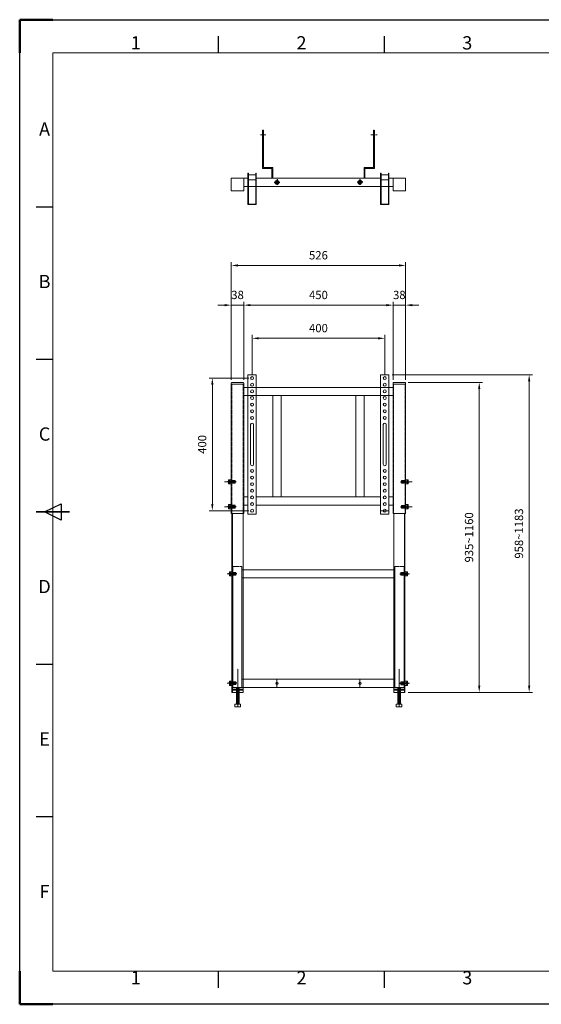
# Model space of a CAD drawing. Units: millimetres. Extents: x 11312 to 15512, y 23 to 2993.
# Drawn here: x 11312 to 12886, y 23 to 2993 of the extents above; entities that cross this region are included whole.
import ezdxf
from ezdxf.enums import TextEntityAlignment as Align

# ---------------------------------------------------------------- set-up
doc = ezdxf.new("R2010")
doc.units = ezdxf.units.MM
for name, pattern in [('AM_ISO02W050', [7.5, 6, -1.5]), ('AM_ISO02W050x2', [3.75, 3, -0.75]), ('AM_ISO08W050', [18, 12, -1.5, 3, -1.5]), ('AM_ISO08W050x2', [9, 6, -0.75, 1.5, -0.75])]:
    doc.linetypes.add(name, pattern=pattern)
doc.layers.get('0').update_dxf_attribs({"lineweight": 15})
for name, color, linetype, lineweight in [('AM_0', 7, 'Continuous', 15), ('AM_0N', 7, 'Continuous', 18), ('AM_3', 6, 'AM_ISO02W050', 13), ('AM_3N', 6, 'AM_ISO02W050', 15), ('AM_4N', 92, 'Continuous', 25), ('AM_5', 92, 'Continuous', 15), ('AM_7', 142, 'AM_ISO08W050', 13), ('AM_7N', 142, 'AM_ISO08W050', 25), ('AM_9N', 253, 'Continuous', 0), ('AM_BOR', 7, 'Continuous', 50)]:
    doc.layers.add(name, color=color, linetype=linetype, lineweight=lineweight)
doc.styles.add('ACISOTS', font='isocp.shx', dxfattribs={"height": 1})
doc.styles.get("Standard").update_dxf_attribs({"font": 'ISOCP.SHX', "bigfont": 'EXTFONT.SHX'})
doc.dimstyles.new('AM_ISO$0', dxfattribs={"dimtxt": 2.5, "dimasz": 2, "dimexe": 1, "dimexo": 1, "dimgap": 1.5, "dimtad": 1, "dimdsep": 46, "dimtxsty": 'STANDARD', "dimcen": 0, "dimclrd": 256, "dimclre": 256, "dimclrt": 3, "dimadec": 0, "dimazin": 2, "dimtp": 0.1, "dimtm": 0.1, "dimtfac": 0.71, "dimtmove": 0, "dimatfit": 3, "dimfxl": 1, "dimlwd": -1, "dimlwe": -1, "dimarcsym": 1})

# ---------------------------------------------------------------- blocks, each defined once
blk = doc.blocks.new('ISO_A3')
for p, q in [((410, 287), (10, 287)), ((10, 287), (10, 10)), ((10, 10), (410, 10))]:
    blk.add_line(p, q)
at = {"layer": 'AM_BOR'}
for p, q in [((10, 297), (0, 297)), ((0, 297), (0, 287)), ((0, 0), (0, 10)), ((0, 0), (10, 0))]:
    blk.add_line(p, q, dxfattribs=at)
at = {"layer": 'AM_BOR', "color": 1, "lineweight": 25}
for p, q in [((0, 297), (420, 297)), ((0, 0), (0, 297)), ((60, 287), (60, 292)), ((110, 287), (110, 292)), ((10, 240.5), (5, 240.5)), ((10, 194.5), (5, 194.5)), ((7.5, 148.5), (12.5, 151)), ((12.5, 146), (7.5, 148.5)), ((12.5, 151), (12.5, 146)), ((10, 102.5), (5, 102.5)), ((10, 56.5), (5, 56.5)), ((60, 5), (60, 10)), ((110, 5), (110, 10)), ((420, 0), (0, 0))]:
    blk.add_line(p, q, dxfattribs=at)
at = {"layer": 'AM_BOR', "color": 140, "lineweight": 35}
blk.add_line((5, 148.5), (15, 148.5), dxfattribs=at)
at = {"layer": 'AM_BOR', "color": 1, "lineweight": 25, "style": 'ACISOTS'}
for s, p in [('1', (35, 289.5)), ('2', (85, 289.5)), ('3', (135, 289.5)), ('A', (7.5, 263.5)), ('B', (7.5, 217.5)), ('C', (7.5, 171.5)), ('D', (7.5, 125.5)), ('E', (7.5, 79.5)), ('F', (7.5, 33.5)), ('1', (35, 7.5)), ('2', (85, 7.5)), ('3', (135, 7.5))]:
    blk.add_text(s, height=4, dxfattribs=at).set_placement(p, align=Align.MIDDLE)
blk = doc.blocks.new('*U205')
at = {"layer": 'AM_0N'}
for p, q in [((84278.9, -72468.9), (84278.9, -72467.5)), ((84280.8, -72467.5), (84278.9, -72467.5)), ((84281.6, -72466.7), (84279.9, -72465.8)), ((84279.9, -72465.8), (84280.8, -72467.5)), ((84281.6, -72466.7), (84281.6, -72464.8)), ((84281.6, -72464.8), (84283, -72464.8)), ((84283, -72466.7), (84283, -72464.8)), ((84284.7, -72465.8), (84283, -72466.7)), ((84283.8, -72467.5), (84284.7, -72465.8)), ((84283.8, -72467.5), (84285.7, -72467.5)), ((84285.7, -72468.9), (84285.7, -72467.5)), ((84280.8, -72468.9), (84278.9, -72468.9)), ((84280.8, -72468.9), (84279.9, -72470.6)), ((84279.9, -72470.6), (84281.6, -72469.7)), ((84281.6, -72469.7), (84281.6, -72471.6)), ((84281.6, -72471.6), (84283, -72471.6)), ((84283, -72469.7), (84283, -72471.6)), ((84283, -72469.7), (84284.7, -72470.6)), ((84283.8, -72468.9), (84285.7, -72468.9)), ((84284.7, -72470.6), (84283.8, -72468.9))]:
    blk.add_line(p, q, dxfattribs=at)
blk.add_circle((84282.3, -72468.2), 6, dxfattribs=at)
for centre, start, end in [((84282.3, -72468.2), 155.3757, 204.6243), ((84280.1, -72466), 294.6243, 335.3757), ((84282.3, -72468.2), 65.3757, 114.6243), ((84284.5, -72466), 204.6243, 245.3757), ((84282.3, -72468.2), 335.3757, 24.6243), ((84280.1, -72470.3), 24.6243, 65.3757), ((84282.3, -72468.2), 245.3757, 294.6243), ((84284.5, -72470.3), 114.6243, 155.3757)]:
    blk.add_arc(centre, 1.65, start, end, dxfattribs=at)
at = {"layer": 'AM_7N', "linetype": 'AM_ISO08W050x2'}
for p, q in [((84282.3, -72459.2), (84282.3, -72477.2)), ((84273.3, -72468.2), (84291.3, -72468.2))]:
    blk.add_line(p, q, dxfattribs=at)
blk = doc.blocks.new('*U206')
at = {"layer": 'AM_0N'}
for p, q in [((84528.9, -72468.9), (84528.9, -72467.5)), ((84530.8, -72467.5), (84528.9, -72467.5)), ((84530.8, -72467.5), (84529.9, -72465.8)), ((84529.9, -72465.8), (84531.6, -72466.7)), ((84531.6, -72466.7), (84531.6, -72464.8)), ((84533, -72464.8), (84531.6, -72464.8)), ((84533, -72466.7), (84533, -72464.8)), ((84533, -72466.7), (84534.7, -72465.8)), ((84534.7, -72465.8), (84533.8, -72467.5)), ((84533.8, -72467.5), (84535.7, -72467.5)), ((84535.7, -72468.9), (84535.7, -72467.5)), ((84530.8, -72468.9), (84528.9, -72468.9)), ((84529.9, -72470.6), (84530.8, -72468.9)), ((84531.6, -72469.7), (84529.9, -72470.6)), ((84531.6, -72469.7), (84531.6, -72471.6)), ((84533, -72471.6), (84531.6, -72471.6)), ((84533, -72469.7), (84533, -72471.6)), ((84534.7, -72470.6), (84533, -72469.7)), ((84533.8, -72468.9), (84535.7, -72468.9)), ((84533.8, -72468.9), (84534.7, -72470.6))]:
    blk.add_line(p, q, dxfattribs=at)
at = {"layer": 'AM_0N', "extrusion": (0, 0, -1)}
blk.add_circle((-84532.3, -72468.2), 6, dxfattribs=at)
for centre, start, end in [((-84532.3, -72468.2), 335.3757, 24.6243), ((-84530.1, -72466), 204.6243, 245.3757), ((-84532.3, -72468.2), 65.3757, 114.6243), ((-84534.5, -72466), 294.6243, 335.3757), ((-84532.3, -72468.2), 155.3757, 204.6243), ((-84530.1, -72470.3), 114.6243, 155.3757), ((-84532.3, -72468.2), 245.3757, 294.6243), ((-84534.5, -72470.3), 24.6243, 65.3757)]:
    blk.add_arc(centre, 1.65, start, end, dxfattribs=at)
at = {"layer": 'AM_7N', "linetype": 'AM_ISO08W050x2'}
for p, q in [((84532.3, -72459.2), (84532.3, -72477.2)), ((84541.3, -72468.2), (84523.3, -72468.2))]:
    blk.add_line(p, q, dxfattribs=at)
blk = doc.blocks.new('*U237')
at = {"layer": 'AM_0N'}
for p, q in [((11942.3, 1604.3), (11942.3, 1592.9)), ((11943.1, 1605.1), (11950.3, 1605.1)), ((11950.3, 1605.1), (11950.3, 1602.6)), ((11943.1, 1592.1), (11950.3, 1592.1)), ((11950.3, 1602.6), (11952.7, 1602.6)), ((11950.3, 1602.6), (11950.3, 1594.6)), ((11950.3, 1594.6), (11950.3, 1592.1)), ((11950.3, 1594.6), (11952.7, 1594.6)), ((11952.7, 1602.6), (11953.5, 1602.6)), ((11952.7, 1594.6), (11953.5, 1594.6)), ((11953.5, 1602.6), (11961.6, 1602.6)), ((11953.5, 1594.6), (11953.5, 1602.6)), ((11953.5, 1594.6), (11961.6, 1594.6)), ((11961.6, 1602.6), (11962.3, 1601.8)), ((11961.6, 1594.6), (11961.6, 1602.6)), ((11961.6, 1594.6), (11962.3, 1595.3)), ((11962.3, 1595.3), (11962.3, 1601.8))]:
    blk.add_line(p, q, dxfattribs=at)
for centre, start, end in [((11943.1, 1604.3), 90, 180), ((11943.1, 1592.9), 180, 270)]:
    blk.add_arc(centre, 0.8, start, end, dxfattribs=at)
at = {"layer": 'AM_3N', "linetype": 'AM_ISO02W050x2'}
for p, q in [((11942.3, 1602), (11946.3, 1602)), ((11942.3, 1600.3), (11946.3, 1600.3)), ((11942.3, 1596.8), (11946.3, 1596.8)), ((11942.3, 1595.1), (11946.3, 1595.1)), ((11946.3, 1602), (11948.3, 1598.6)), ((11946.3, 1595.1), (11948.3, 1598.6))]:
    blk.add_line(p, q, dxfattribs=at)
for centre, radius, start, end in [((11945.2, 1601.2), 1.41, 322.1211, 37.8789), ((11941.4, 1598.6), 5.2, 340.5288, 19.4712), ((11945.2, 1596), 1.41, 322.1211, 37.8789)]:
    blk.add_arc(centre, radius, start, end, dxfattribs=at)
at = {"layer": 'AM_4N'}
for p, q in [((11953.5, 1601.9), (11952.7, 1602.6)), ((11953.5, 1595.2), (11952.7, 1594.6)), ((11962.3, 1601.9), (11953.5, 1601.9)), ((11962.3, 1595.2), (11953.5, 1595.2))]:
    blk.add_line(p, q, dxfattribs=at)
at = {"layer": 'AM_7N', "linetype": 'AM_ISO08W050x2'}
blk.add_line((11965.3, 1598.6), (11939.3, 1598.6), dxfattribs=at)
blk = doc.blocks.new('*U238')
at = {"layer": 'AM_0N'}
for p, q in [((11942.3, 1529.3), (11942.3, 1517.9)), ((11943.1, 1530.1), (11950.3, 1530.1)), ((11943.1, 1517.1), (11950.3, 1517.1)), ((11950.3, 1530.1), (11950.3, 1527.6)), ((11950.3, 1527.6), (11952.7, 1527.6)), ((11950.3, 1527.6), (11950.3, 1519.6)), ((11950.3, 1519.6), (11950.3, 1517.1)), ((11950.3, 1519.6), (11952.7, 1519.6)), ((11952.7, 1527.6), (11953.5, 1527.6)), ((11952.7, 1519.6), (11953.5, 1519.6)), ((11953.5, 1527.6), (11961.6, 1527.6)), ((11953.5, 1519.6), (11953.5, 1527.6)), ((11953.5, 1519.6), (11961.6, 1519.6)), ((11961.6, 1527.6), (11962.3, 1526.8)), ((11961.6, 1519.6), (11961.6, 1527.6)), ((11961.6, 1519.6), (11962.3, 1520.3)), ((11962.3, 1520.3), (11962.3, 1526.8))]:
    blk.add_line(p, q, dxfattribs=at)
for centre, start, end in [((11943.1, 1529.3), 90, 180), ((11943.1, 1517.9), 180, 270)]:
    blk.add_arc(centre, 0.8, start, end, dxfattribs=at)
at = {"layer": 'AM_3N', "linetype": 'AM_ISO02W050x2'}
for p, q in [((11942.3, 1527), (11946.3, 1527)), ((11942.3, 1525.3), (11946.3, 1525.3)), ((11942.3, 1521.8), (11946.3, 1521.8)), ((11942.3, 1520.1), (11946.3, 1520.1)), ((11946.3, 1527), (11948.3, 1523.6)), ((11946.3, 1520.1), (11948.3, 1523.6))]:
    blk.add_line(p, q, dxfattribs=at)
for centre, radius, start, end in [((11945.2, 1526.2), 1.41, 322.1211, 37.8789), ((11941.4, 1523.6), 5.2, 340.5288, 19.4712), ((11945.2, 1521), 1.41, 322.1211, 37.8789)]:
    blk.add_arc(centre, radius, start, end, dxfattribs=at)
at = {"layer": 'AM_4N'}
for p, q in [((11953.5, 1526.9), (11952.7, 1527.6)), ((11953.5, 1520.2), (11952.7, 1519.6)), ((11962.3, 1526.9), (11953.5, 1526.9)), ((11962.3, 1520.2), (11953.5, 1520.2))]:
    blk.add_line(p, q, dxfattribs=at)
at = {"layer": 'AM_7N', "linetype": 'AM_ISO08W050x2'}
blk.add_line((11965.3, 1523.6), (11939.3, 1523.6), dxfattribs=at)
blk = doc.blocks.new('*U240')
at = {"layer": 'AM_0N'}
for p, q in [((11944.6, 996.8), (11944.6, 985.4)), ((11945.4, 997.6), (11952.6, 997.6)), ((11945.4, 984.6), (11952.6, 984.6)), ((11952.6, 997.6), (11952.6, 995.1)), ((11952.6, 995.1), (11955, 995.1)), ((11952.6, 995.1), (11952.6, 987.1)), ((11952.6, 987.1), (11952.6, 984.6)), ((11952.6, 987.1), (11955, 987.1)), ((11955, 995.1), (11955.7, 995.1)), ((11955, 987.1), (11955.7, 987.1)), ((11955.7, 995.1), (11963.8, 995.1)), ((11955.7, 987.1), (11955.7, 995.1)), ((11955.7, 987.1), (11963.8, 987.1)), ((11963.8, 995.1), (11964.6, 994.3)), ((11963.8, 987.1), (11963.8, 995.1)), ((11963.8, 987.1), (11964.6, 987.8)), ((11964.6, 987.8), (11964.6, 994.3))]:
    blk.add_line(p, q, dxfattribs=at)
for centre, start, end in [((11945.4, 996.8), 90, 180), ((11945.4, 985.4), 180, 270)]:
    blk.add_arc(centre, 0.8, start, end, dxfattribs=at)
at = {"layer": 'AM_3N', "linetype": 'AM_ISO02W050x2'}
for p, q in [((11944.6, 994.5), (11948.6, 994.5)), ((11944.6, 992.8), (11948.6, 992.8)), ((11944.6, 989.3), (11948.6, 989.3)), ((11944.6, 987.6), (11948.6, 987.6)), ((11948.6, 994.5), (11950.6, 991.1)), ((11948.6, 987.6), (11950.6, 991.1))]:
    blk.add_line(p, q, dxfattribs=at)
for centre, radius, start, end in [((11947.5, 993.7), 1.41, 322.1211, 37.8789), ((11943.7, 991.1), 5.2, 340.5288, 19.4712), ((11947.5, 988.5), 1.41, 322.1211, 37.8789)]:
    blk.add_arc(centre, radius, start, end, dxfattribs=at)
at = {"layer": 'AM_4N'}
for p, q in [((11955.7, 994.4), (11955, 995.1)), ((11955.7, 987.7), (11955, 987.1)), ((11964.5, 994.4), (11955.7, 994.4)), ((11964.5, 987.7), (11955.7, 987.7))]:
    blk.add_line(p, q, dxfattribs=at)
at = {"layer": 'AM_7N', "linetype": 'AM_ISO08W050x2'}
blk.add_line((11967.6, 991.1), (11941.6, 991.1), dxfattribs=at)
blk = doc.blocks.new('*U241')
at = {"layer": 'AM_0N'}
for p, q in [((11944.6, 1326.8), (11944.6, 1315.4)), ((11945.4, 1327.6), (11952.6, 1327.6)), ((11945.4, 1314.6), (11952.6, 1314.6)), ((11952.6, 1327.6), (11952.6, 1325.1)), ((11952.6, 1325.1), (11955, 1325.1)), ((11952.6, 1325.1), (11952.6, 1317.1)), ((11952.6, 1317.1), (11952.6, 1314.6)), ((11952.6, 1317.1), (11955, 1317.1)), ((11955, 1325.1), (11955.7, 1325.1)), ((11955, 1317.1), (11955.7, 1317.1)), ((11955.7, 1325.1), (11963.8, 1325.1)), ((11955.7, 1317.1), (11955.7, 1325.1)), ((11955.7, 1317.1), (11963.8, 1317.1)), ((11963.8, 1325.1), (11964.6, 1324.3)), ((11963.8, 1317.1), (11963.8, 1325.1)), ((11963.8, 1317.1), (11964.6, 1317.8)), ((11964.6, 1317.8), (11964.6, 1324.3))]:
    blk.add_line(p, q, dxfattribs=at)
for centre, start, end in [((11945.4, 1326.8), 90, 180), ((11945.4, 1315.4), 180, 270)]:
    blk.add_arc(centre, 0.8, start, end, dxfattribs=at)
at = {"layer": 'AM_3N', "linetype": 'AM_ISO02W050x2'}
for p, q in [((11944.6, 1324.5), (11948.6, 1324.5)), ((11944.6, 1322.8), (11948.6, 1322.8)), ((11944.6, 1319.3), (11948.6, 1319.3)), ((11944.6, 1317.6), (11948.6, 1317.6)), ((11948.6, 1324.5), (11950.6, 1321.1)), ((11948.6, 1317.6), (11950.6, 1321.1))]:
    blk.add_line(p, q, dxfattribs=at)
for centre, radius, start, end in [((11947.5, 1323.7), 1.41, 322.1211, 37.8789), ((11943.7, 1321.1), 5.2, 340.5288, 19.4712), ((11947.5, 1318.5), 1.41, 322.1211, 37.8789)]:
    blk.add_arc(centre, radius, start, end, dxfattribs=at)
at = {"layer": 'AM_4N'}
for p, q in [((11955.7, 1324.4), (11955, 1325.1)), ((11955.7, 1317.7), (11955, 1317.1)), ((11964.5, 1324.4), (11955.7, 1324.4)), ((11964.5, 1317.7), (11955.7, 1317.7))]:
    blk.add_line(p, q, dxfattribs=at)
at = {"layer": 'AM_7N', "linetype": 'AM_ISO08W050x2'}
blk.add_line((11967.6, 1321.1), (11941.6, 1321.1), dxfattribs=at)
blk = doc.blocks.new('*U242')
at = {"layer": 'AM_0N'}
for p, q in [((12462.9, 995.1), (12462.1, 994.3)), ((12462.1, 987.8), (12462.1, 994.3)), ((12462.9, 987.1), (12462.1, 987.8)), ((12471, 995.1), (12462.9, 995.1)), ((12462.9, 987.1), (12462.9, 995.1)), ((12471, 987.1), (12462.9, 987.1)), ((12471, 987.1), (12471, 995.1)), ((12471.7, 995.1), (12471, 995.1)), ((12471.7, 987.1), (12471, 987.1)), ((12474.1, 995.1), (12471.7, 995.1)), ((12474.1, 987.1), (12471.7, 987.1)), ((12481.3, 997.6), (12474.1, 997.6)), ((12474.1, 997.6), (12474.1, 995.1)), ((12474.1, 995.1), (12474.1, 987.1)), ((12474.1, 987.1), (12474.1, 984.6)), ((12481.3, 984.6), (12474.1, 984.6)), ((12482.1, 996.8), (12482.1, 985.4))]:
    blk.add_line(p, q, dxfattribs=at)
at = {"layer": 'AM_0N', "extrusion": (0, 0, -1)}
for centre, start, end in [((-12481.3, 996.8), 90, 180), ((-12481.3, 985.4), 180, 270)]:
    blk.add_arc(centre, 0.8, start, end, dxfattribs=at)
at = {"layer": 'AM_3N', "linetype": 'AM_ISO02W050x2'}
for p, q in [((12478.1, 994.5), (12476.1, 991.1)), ((12478.1, 987.6), (12476.1, 991.1)), ((12482.1, 994.5), (12478.1, 994.5)), ((12482.1, 992.8), (12478.1, 992.8)), ((12482.1, 989.3), (12478.1, 989.3)), ((12482.1, 987.6), (12478.1, 987.6))]:
    blk.add_line(p, q, dxfattribs=at)
at = {"layer": 'AM_3N', "linetype": 'AM_ISO02W050x2', "extrusion": (0, 0, -1)}
for centre, radius, start, end in [((-12479.2, 993.7), 1.41, 322.1211, 37.8789), ((-12483, 991.1), 5.2, 340.5288, 19.4712), ((-12479.2, 988.5), 1.41, 322.1211, 37.8789)]:
    blk.add_arc(centre, radius, start, end, dxfattribs=at)
at = {"layer": 'AM_4N'}
for p, q in [((12462.2, 994.4), (12471, 994.4)), ((12462.2, 987.7), (12471, 987.7)), ((12471, 994.4), (12471.7, 995.1)), ((12471, 987.7), (12471.7, 987.1))]:
    blk.add_line(p, q, dxfattribs=at)
at = {"layer": 'AM_7N', "linetype": 'AM_ISO08W050x2'}
blk.add_line((12459.1, 991.1), (12485.1, 991.1), dxfattribs=at)
blk = doc.blocks.new('*U243')
at = {"layer": 'AM_0N'}
for p, q in [((12483.5, 1605.1), (12476.3, 1605.1)), ((12476.3, 1605.1), (12476.3, 1602.6)), ((12484.3, 1604.3), (12484.3, 1592.9)), ((12465.1, 1602.6), (12464.3, 1601.8)), ((12464.3, 1595.3), (12464.3, 1601.8)), ((12465.1, 1594.6), (12464.3, 1595.3)), ((12473.2, 1602.6), (12465.1, 1602.6)), ((12465.1, 1594.6), (12465.1, 1602.6)), ((12473.2, 1594.6), (12465.1, 1594.6)), ((12473.2, 1594.6), (12473.2, 1602.6)), ((12474, 1602.6), (12473.2, 1602.6)), ((12474, 1594.6), (12473.2, 1594.6)), ((12476.3, 1602.6), (12474, 1602.6)), ((12476.3, 1594.6), (12474, 1594.6)), ((12476.3, 1602.6), (12476.3, 1594.6)), ((12476.3, 1594.6), (12476.3, 1592.1)), ((12483.5, 1592.1), (12476.3, 1592.1))]:
    blk.add_line(p, q, dxfattribs=at)
at = {"layer": 'AM_0N', "extrusion": (0, 0, -1)}
for centre, start, end in [((-12483.5, 1604.3), 90, 180), ((-12483.5, 1592.9), 180, 270)]:
    blk.add_arc(centre, 0.8, start, end, dxfattribs=at)
at = {"layer": 'AM_3N', "linetype": 'AM_ISO02W050x2'}
for p, q in [((12480.3, 1602), (12478.3, 1598.6)), ((12480.3, 1595.1), (12478.3, 1598.6)), ((12484.3, 1602), (12480.3, 1602)), ((12484.3, 1600.3), (12480.3, 1600.3)), ((12484.3, 1596.8), (12480.3, 1596.8)), ((12484.3, 1595.1), (12480.3, 1595.1))]:
    blk.add_line(p, q, dxfattribs=at)
at = {"layer": 'AM_3N', "linetype": 'AM_ISO02W050x2', "extrusion": (0, 0, -1)}
for centre, radius, start, end in [((-12481.5, 1601.2), 1.41, 322.1211, 37.8789), ((-12485.2, 1598.6), 5.2, 340.5288, 19.4712), ((-12481.5, 1596), 1.41, 322.1211, 37.8789)]:
    blk.add_arc(centre, radius, start, end, dxfattribs=at)
at = {"layer": 'AM_4N'}
for p, q in [((12464.4, 1601.9), (12473.2, 1601.9)), ((12464.4, 1595.2), (12473.2, 1595.2)), ((12473.2, 1601.9), (12474, 1602.6)), ((12473.2, 1595.2), (12474, 1594.6))]:
    blk.add_line(p, q, dxfattribs=at)
at = {"layer": 'AM_7N', "linetype": 'AM_ISO08W050x2'}
blk.add_line((12461.3, 1598.6), (12487.3, 1598.6), dxfattribs=at)
blk = doc.blocks.new('*U244')
at = {"layer": 'AM_0N'}
for p, q in [((12465.1, 1527.6), (12464.3, 1526.8)), ((12464.3, 1520.3), (12464.3, 1526.8)), ((12465.1, 1519.6), (12464.3, 1520.3)), ((12473.2, 1527.6), (12465.1, 1527.6)), ((12465.1, 1519.6), (12465.1, 1527.6)), ((12473.2, 1519.6), (12465.1, 1519.6)), ((12473.2, 1519.6), (12473.2, 1527.6)), ((12474, 1527.6), (12473.2, 1527.6)), ((12474, 1519.6), (12473.2, 1519.6)), ((12476.3, 1527.6), (12474, 1527.6)), ((12476.3, 1519.6), (12474, 1519.6)), ((12483.5, 1530.1), (12476.3, 1530.1)), ((12476.3, 1530.1), (12476.3, 1527.6)), ((12476.3, 1527.6), (12476.3, 1519.6)), ((12476.3, 1519.6), (12476.3, 1517.1)), ((12483.5, 1517.1), (12476.3, 1517.1)), ((12484.3, 1529.3), (12484.3, 1517.9))]:
    blk.add_line(p, q, dxfattribs=at)
at = {"layer": 'AM_0N', "extrusion": (0, 0, -1)}
for centre, start, end in [((-12483.5, 1529.3), 90, 180), ((-12483.5, 1517.9), 180, 270)]:
    blk.add_arc(centre, 0.8, start, end, dxfattribs=at)
at = {"layer": 'AM_3N', "linetype": 'AM_ISO02W050x2'}
for p, q in [((12480.3, 1527), (12478.3, 1523.6)), ((12480.3, 1520.1), (12478.3, 1523.6)), ((12484.3, 1527), (12480.3, 1527)), ((12484.3, 1525.3), (12480.3, 1525.3)), ((12484.3, 1521.8), (12480.3, 1521.8)), ((12484.3, 1520.1), (12480.3, 1520.1))]:
    blk.add_line(p, q, dxfattribs=at)
at = {"layer": 'AM_3N', "linetype": 'AM_ISO02W050x2', "extrusion": (0, 0, -1)}
for centre, radius, start, end in [((-12481.5, 1526.2), 1.41, 322.1211, 37.8789), ((-12485.2, 1523.6), 5.2, 340.5288, 19.4712), ((-12481.5, 1521), 1.41, 322.1211, 37.8789)]:
    blk.add_arc(centre, radius, start, end, dxfattribs=at)
at = {"layer": 'AM_4N'}
for p, q in [((12464.4, 1526.9), (12473.2, 1526.9)), ((12464.4, 1520.2), (12473.2, 1520.2)), ((12473.2, 1526.9), (12474, 1527.6)), ((12473.2, 1520.2), (12474, 1519.6))]:
    blk.add_line(p, q, dxfattribs=at)
at = {"layer": 'AM_7N', "linetype": 'AM_ISO08W050x2'}
blk.add_line((12461.3, 1523.6), (12487.3, 1523.6), dxfattribs=at)
blk = doc.blocks.new('*U245')
at = {"layer": 'AM_0N'}
for p, q in [((12462.9, 1325.1), (12462.1, 1324.3)), ((12462.1, 1317.8), (12462.1, 1324.3)), ((12462.9, 1317.1), (12462.1, 1317.8)), ((12471, 1325.1), (12462.9, 1325.1)), ((12462.9, 1317.1), (12462.9, 1325.1)), ((12471, 1317.1), (12462.9, 1317.1)), ((12471, 1317.1), (12471, 1325.1)), ((12471.7, 1325.1), (12471, 1325.1)), ((12471.7, 1317.1), (12471, 1317.1)), ((12474.1, 1325.1), (12471.7, 1325.1)), ((12474.1, 1317.1), (12471.7, 1317.1)), ((12481.3, 1327.6), (12474.1, 1327.6)), ((12474.1, 1327.6), (12474.1, 1325.1)), ((12474.1, 1325.1), (12474.1, 1317.1)), ((12474.1, 1317.1), (12474.1, 1314.6)), ((12481.3, 1314.6), (12474.1, 1314.6)), ((12482.1, 1326.8), (12482.1, 1315.4))]:
    blk.add_line(p, q, dxfattribs=at)
at = {"layer": 'AM_0N', "extrusion": (0, 0, -1)}
for centre, start, end in [((-12481.3, 1326.8), 90, 180), ((-12481.3, 1315.4), 180, 270)]:
    blk.add_arc(centre, 0.8, start, end, dxfattribs=at)
at = {"layer": 'AM_3N', "linetype": 'AM_ISO02W050x2'}
for p, q in [((12478.1, 1324.5), (12476.1, 1321.1)), ((12478.1, 1317.6), (12476.1, 1321.1)), ((12482.1, 1324.5), (12478.1, 1324.5)), ((12482.1, 1322.8), (12478.1, 1322.8)), ((12482.1, 1319.3), (12478.1, 1319.3)), ((12482.1, 1317.6), (12478.1, 1317.6))]:
    blk.add_line(p, q, dxfattribs=at)
at = {"layer": 'AM_3N', "linetype": 'AM_ISO02W050x2', "extrusion": (0, 0, -1)}
for centre, radius, start, end in [((-12479.2, 1323.7), 1.41, 322.1211, 37.8789), ((-12483, 1321.1), 5.2, 340.5288, 19.4712), ((-12479.2, 1318.5), 1.41, 322.1211, 37.8789)]:
    blk.add_arc(centre, radius, start, end, dxfattribs=at)
at = {"layer": 'AM_4N'}
for p, q in [((12462.2, 1324.4), (12471, 1324.4)), ((12462.2, 1317.7), (12471, 1317.7)), ((12471, 1324.4), (12471.7, 1325.1)), ((12471, 1317.7), (12471.7, 1317.1))]:
    blk.add_line(p, q, dxfattribs=at)
at = {"layer": 'AM_7N', "linetype": 'AM_ISO08W050x2'}
blk.add_line((12459.1, 1321.1), (12485.1, 1321.1), dxfattribs=at)
blk = doc.blocks.new('*D212')
at = {"layer": 'AM_5', "linetype": 'ByBlock', "transparency": 16777216}
for p, q in [((12013.3, 1921.6), (12013.3, 2041.6)), ((12033.3, 2031.6), (12393.3, 2031.6)), ((12413.3, 1921.6), (12413.3, 2041.6))]:
    blk.add_line(p, q, dxfattribs=at)
at = {"layer": 'AM_5', "transparency": 16777216}
for points in [[(12033.3, 2034.9), (12033.3, 2028.2), (12013.3, 2031.6)], [(12393.3, 2034.9), (12393.3, 2028.2), (12413.3, 2031.6)]]:
    blk.add_solid(points, dxfattribs=at)
at = {"layer": 'Defpoints', "color": 0, "transparency": 16777216}
for p in [(12413.3, 2031.6), (12013.3, 1911.6), (12413.3, 1911.6)]:
    blk.add_point(p, dxfattribs=at)
at = {"layer": 'AM_5', "color": 3, "transparency": 16777216, "insert": (12213.3, 2059.1), "char_height": 25, "attachment_point": 5}
blk.add_mtext('400', dxfattribs=at)
blk = doc.blocks.new('*D213')
at = {"layer": 'AM_5', "linetype": 'ByBlock', "transparency": 16777216}
for p, q in [((11950.3, 1906.6), (11950.3, 2261.3)), ((12476.3, 1906.6), (12476.3, 2261.3)), ((11970.3, 2251.3), (12456.3, 2251.3))]:
    blk.add_line(p, q, dxfattribs=at)
at = {"layer": 'AM_5', "transparency": 16777216}
for points in [[(11970.3, 2254.7), (11970.3, 2248), (11950.3, 2251.3)], [(12456.3, 2254.7), (12456.3, 2248), (12476.3, 2251.3)]]:
    blk.add_solid(points, dxfattribs=at)
at = {"layer": 'Defpoints', "color": 0, "transparency": 16777216}
for p in [(12476.3, 2251.3), (11950.3, 1896.6), (12476.3, 1896.6)]:
    blk.add_point(p, dxfattribs=at)
at = {"layer": 'AM_5', "color": 3, "transparency": 16777216, "insert": (12213.3, 2278.8), "char_height": 25, "attachment_point": 5}
blk.add_mtext('526', dxfattribs=at)
blk = doc.blocks.new('*D214')
at = {"layer": 'AM_5', "linetype": 'ByBlock', "transparency": 16777216}
for p, q in [((12003.3, 1911.6), (11883.3, 1911.6)), ((11893.3, 1891.6), (11893.3, 1531.6)), ((12003.3, 1511.6), (11883.3, 1511.6))]:
    blk.add_line(p, q, dxfattribs=at)
at = {"layer": 'AM_5', "transparency": 16777216}
for points in [[(11890, 1891.6), (11896.7, 1891.6), (11893.3, 1911.6)], [(11890, 1531.6), (11896.7, 1531.6), (11893.3, 1511.6)]]:
    blk.add_solid(points, dxfattribs=at)
at = {"layer": 'Defpoints', "color": 0, "transparency": 16777216}
for p in [(12013.3, 1911.6), (11893.3, 1511.6), (12013.3, 1511.6)]:
    blk.add_point(p, dxfattribs=at)
at = {"layer": 'AM_5', "color": 3, "transparency": 16777216, "insert": (11865.8, 1711.6), "char_height": 25, "attachment_point": 5, "rotation": 90}
blk.add_mtext('400', dxfattribs=at)
blk = doc.blocks.new('*D215')
at = {"layer": 'AM_5', "linetype": 'ByBlock', "transparency": 16777216}
for p, q in [((12484.3, 1898.6), (12708.3, 1898.6)), ((12698.3, 1878.6), (12698.3, 983.6)), ((12484.1, 963.6), (12708.3, 963.6))]:
    blk.add_line(p, q, dxfattribs=at)
at = {"layer": 'AM_5', "transparency": 16777216}
for points in [[(12695, 1878.6), (12701.7, 1878.6), (12698.3, 1898.6)], [(12695, 983.6), (12701.7, 983.6), (12698.3, 963.6)]]:
    blk.add_solid(points, dxfattribs=at)
at = {"layer": 'Defpoints', "color": 0, "transparency": 16777216}
for p in [(12474.3, 1898.6), (12474.1, 963.6), (12698.3, 963.6)]:
    blk.add_point(p, dxfattribs=at)
at = {"layer": 'AM_5', "color": 3, "transparency": 16777216, "insert": (12670.8, 1431.1), "char_height": 25, "attachment_point": 5, "rotation": 90}
blk.add_mtext('935~1160', dxfattribs=at)
blk = doc.blocks.new('*D216')
at = {"layer": 'AM_5', "linetype": 'ByBlock', "transparency": 16777216}
for p, q in [((12435.8, 1921.6), (12858.9, 1921.6)), ((12848.9, 1901.6), (12848.9, 983.6)), ((12484.1, 963.6), (12858.9, 963.6))]:
    blk.add_line(p, q, dxfattribs=at)
at = {"layer": 'AM_5', "transparency": 16777216}
for points in [[(12845.6, 1901.6), (12852.3, 1901.6), (12848.9, 1921.6)], [(12845.6, 983.6), (12852.3, 983.6), (12848.9, 963.6)]]:
    blk.add_solid(points, dxfattribs=at)
at = {"layer": 'Defpoints', "color": 0, "transparency": 16777216}
for p in [(12425.8, 1921.6), (12474.1, 963.6), (12848.9, 963.6)]:
    blk.add_point(p, dxfattribs=at)
at = {"layer": 'AM_5', "color": 3, "transparency": 16777216, "insert": (12821.4, 1442.6), "char_height": 25, "attachment_point": 5, "rotation": 90}
blk.add_mtext('958~1183', dxfattribs=at)
blk = doc.blocks.new('*D220')
at = {"layer": 'AM_5', "linetype": 'ByBlock', "transparency": 16777216}
for p, q in [((11950.3, 1906.6), (11950.3, 2141.6)), ((11988.3, 1906.6), (11988.3, 2141.6)), ((11930.3, 2131.6), (11910.3, 2131.6)), ((11950.3, 2131.6), (11988.3, 2131.6)), ((12008.3, 2131.6), (12028.3, 2131.6))]:
    blk.add_line(p, q, dxfattribs=at)
at = {"layer": 'AM_5', "transparency": 16777216}
for points in [[(11930.3, 2134.9), (11930.3, 2128.2), (11950.3, 2131.6)], [(12008.3, 2134.9), (12008.3, 2128.2), (11988.3, 2131.6)]]:
    blk.add_solid(points, dxfattribs=at)
at = {"layer": 'Defpoints', "color": 0, "transparency": 16777216}
for p in [(11988.3, 2131.6), (11950.3, 1896.6), (11988.3, 1896.6)]:
    blk.add_point(p, dxfattribs=at)
at = {"layer": 'AM_5', "color": 3, "transparency": 16777216, "insert": (11969.3, 2159.1), "char_height": 25, "attachment_point": 5}
blk.add_mtext('38', dxfattribs=at)
blk = doc.blocks.new('*D221')
at = {"layer": 'AM_5', "linetype": 'ByBlock', "transparency": 16777216}
for p, q in [((11988.3, 1906.6), (11988.3, 2141.6)), ((12438.3, 1906.6), (12438.3, 2141.6)), ((12418.3, 2131.6), (12008.3, 2131.6))]:
    blk.add_line(p, q, dxfattribs=at)
at = {"layer": 'AM_5', "transparency": 16777216}
for points in [[(12008.3, 2134.9), (12008.3, 2128.2), (11988.3, 2131.6)], [(12418.3, 2134.9), (12418.3, 2128.2), (12438.3, 2131.6)]]:
    blk.add_solid(points, dxfattribs=at)
at = {"layer": 'Defpoints', "color": 0, "transparency": 16777216}
for p in [(11988.3, 2131.6), (11988.3, 1896.6), (12438.3, 1896.6)]:
    blk.add_point(p, dxfattribs=at)
at = {"layer": 'AM_5', "color": 3, "transparency": 16777216, "insert": (12213.3, 2159.1), "char_height": 25, "attachment_point": 5}
blk.add_mtext('450', dxfattribs=at)
blk = doc.blocks.new('*D222')
at = {"layer": 'AM_5', "linetype": 'ByBlock', "transparency": 16777216}
for p, q in [((12438.3, 1906.6), (12438.3, 2141.6)), ((12476.3, 1906.6), (12476.3, 2141.6)), ((12418.3, 2131.6), (12398.3, 2131.6)), ((12476.3, 2131.6), (12438.3, 2131.6)), ((12496.3, 2131.6), (12516.3, 2131.6))]:
    blk.add_line(p, q, dxfattribs=at)
at = {"layer": 'AM_5', "transparency": 16777216}
for points in [[(12418.3, 2134.9), (12418.3, 2128.2), (12438.3, 2131.6)], [(12496.3, 2134.9), (12496.3, 2128.2), (12476.3, 2131.6)]]:
    blk.add_solid(points, dxfattribs=at)
at = {"layer": 'Defpoints', "color": 0, "transparency": 16777216}
for p in [(12438.3, 2131.6), (12438.3, 1896.6), (12476.3, 1896.6)]:
    blk.add_point(p, dxfattribs=at)
at = {"layer": 'AM_5', "color": 3, "transparency": 16777216, "insert": (12457.3, 2159.1), "char_height": 25, "attachment_point": 5}
blk.add_mtext('38', dxfattribs=at)

msp = doc.modelspace()

# ---------------------------------------------------------------- linework, layer by layer
for p, q in [((12047.343, 2659.857), (12044.443, 2659.857)), ((12044.443, 2544.257), (12044.443, 2659.857)), ((12047.343, 2547.157), (12047.343, 2659.857)), ((12379.343, 2659.857), (12381.643, 2659.857)), ((12379.343, 2547.157), (12379.343, 2659.857)), ((12382.243, 2544.257), (12382.243, 2659.857)), ((12072.943, 2544.257), (12044.443, 2544.257)), ((12075.843, 2547.157), (12047.343, 2547.157)), ((12072.943, 2514.857), (12072.943, 2544.257)), ((12075.843, 2514.857), (12075.843, 2547.157)), ((12350.843, 2547.157), (12379.343, 2547.157)), ((12350.843, 2514.857), (12350.843, 2547.157)), ((12353.743, 2544.257), (12382.243, 2544.257)), ((12353.743, 2514.857), (12353.743, 2544.257)), ((11988.343, 2514.857), (11950.343, 2514.857)), ((11988.343, 2514.857), (12000.843, 2514.857)), ((11988.343, 2514.857), (11988.343, 2476.857)), ((12025.843, 2514.857), (12400.843, 2514.857)), ((12425.843, 2514.857), (12438.343, 2514.857)), ((12438.343, 2514.857), (12476.343, 2514.857)), ((12438.343, 2514.857), (12438.343, 2476.857)), ((11988.343, 2476.857), (11950.343, 2476.857)), ((11988.343, 2489.857), (12000.843, 2489.857)), ((12002.443, 2489.857), (12024.243, 2489.857)), ((12002.443, 2489.857), (12024.243, 2489.857)), ((12025.843, 2489.857), (12400.843, 2489.857)), ((12402.443, 2489.857), (12424.243, 2489.857)), ((12402.443, 2489.857), (12424.243, 2489.857)), ((12425.843, 2489.857), (12438.343, 2489.857)), ((12438.343, 2476.857), (12476.343, 2476.857)), ((12000.843, 1921.568), (12000.843, 1501.568)), ((12000.843, 1921.568), (12025.843, 1921.568)), ((12025.843, 1921.568), (12025.843, 1501.568)), ((12425.843, 1921.568), (12400.843, 1921.568)), ((12400.843, 1921.568), (12400.843, 1501.568)), ((12425.843, 1921.568), (12425.843, 1501.568)), ((11950.343, 1503.568), (11950.343, 1893.568)), ((11988.343, 1893.568), (11950.343, 1893.568)), ((11986.343, 1898.568), (11952.343, 1898.568)), ((11988.343, 1503.568), (11988.343, 1893.568)), ((11988.343, 1883.568), (12438.343, 1883.568)), ((12438.343, 1503.568), (12438.343, 1893.568)), ((12438.343, 1893.568), (12476.343, 1893.568)), ((12474.343, 1898.568), (12440.343, 1898.568)), ((12476.343, 1503.568), (12476.343, 1893.568)), ((11988.343, 1858.568), (12438.343, 1858.568)), ((12075.843, 1553.568), (12075.843, 1858.568)), ((12100.843, 1553.568), (12100.843, 1858.568)), ((12325.843, 1553.568), (12325.843, 1858.568)), ((12350.843, 1553.568), (12350.843, 1858.568)), ((11988.343, 1503.568), (11988.343, 1793.568)), ((12438.343, 1503.568), (12438.343, 1793.568)), ((12008.843, 1771.568), (12008.843, 1651.568)), ((12017.843, 1771.568), (12017.843, 1651.568)), ((12075.843, 1553.568), (12075.843, 1758.568)), ((12100.843, 1553.568), (12100.843, 1758.568)), ((12325.843, 1553.568), (12325.843, 1758.568)), ((12350.843, 1553.568), (12350.843, 1758.568)), ((12408.843, 1771.568), (12408.843, 1651.568)), ((12417.843, 1771.568), (12417.843, 1651.568)), ((11988.343, 1553.568), (12000.843, 1553.568)), ((12025.843, 1553.568), (12400.843, 1553.568)), ((12425.843, 1553.568), (12438.343, 1553.568)), ((11988.343, 1528.568), (12000.843, 1528.568)), ((12025.843, 1528.568), (12400.843, 1528.568)), ((12425.843, 1528.568), (12438.343, 1528.568)), ((11950.343, 1503.568), (11988.343, 1503.568)), ((12000.843, 1501.568), (12025.843, 1501.568)), ((12425.843, 1501.568), (12400.843, 1501.568)), ((12476.343, 1503.568), (12438.343, 1503.568)), ((11986.093, 1333.568), (12440.593, 1333.568)), ((11986.093, 1308.568), (12440.593, 1308.568)), ((11986.093, 1003.568), (12440.593, 1003.568)), ((11986.093, 978.568), (12440.593, 978.568))]:
    msp.add_line(p, q)
at = {"ltscale": 0.5}
for p, q in [((12000.843, 2434.857), (12000.843, 2529.857)), ((12000.843, 2529.857), (12002.443, 2529.857)), ((12002.443, 2529.857), (12002.443, 2436.457)), ((12002.443, 2524.857), (12024.243, 2524.857)), ((12025.843, 2529.857), (12024.243, 2529.857)), ((12024.243, 2529.857), (12024.243, 2436.457)), ((12025.843, 2434.857), (12025.843, 2529.857)), ((12400.843, 2434.857), (12400.843, 2529.857)), ((12400.843, 2529.857), (12402.443, 2529.857)), ((12402.443, 2529.857), (12402.443, 2436.457)), ((12402.443, 2524.857), (12424.243, 2524.857)), ((12425.843, 2529.857), (12424.243, 2529.857)), ((12424.243, 2529.857), (12424.243, 2436.457)), ((12425.843, 2434.857), (12425.843, 2529.857)), ((12002.443, 2509.857), (12024.243, 2509.857)), ((12402.443, 2509.857), (12424.243, 2509.857)), ((12024.243, 2436.457), (12002.443, 2436.457)), ((12424.243, 2436.457), (12402.443, 2436.457)), ((12025.843, 2434.857), (12000.843, 2434.857)), ((12425.843, 2434.857), (12400.843, 2434.857)), ((11986.093, 963.568), (11952.593, 963.568)), ((12440.593, 963.568), (12474.093, 963.568))]:
    msp.add_line(p, q, dxfattribs=at)
for centre in [(12013.343, 1911.568), (12413.343, 1911.568), (12013.343, 1891.568), (12013.343, 1871.568), (12413.343, 1891.568), (12413.343, 1871.568), (12013.343, 1851.568), (12413.343, 1851.568), (12013.343, 1831.568), (12013.343, 1811.568), (12413.343, 1831.568), (12413.343, 1811.568), (12413.343, 1811.568), (12013.343, 1791.568), (12413.343, 1791.568), (12413.343, 1791.568), (12013.343, 1631.568), (12413.343, 1631.568), (12013.343, 1611.568), (12413.343, 1611.568), (12013.343, 1591.568), (12013.343, 1571.568), (12413.343, 1591.568), (12413.343, 1571.568), (12013.343, 1551.568), (12413.343, 1551.568), (12013.343, 1531.568), (12013.343, 1531.568), (12013.343, 1511.568), (12013.343, 1511.568), (12413.343, 1531.568), (12413.343, 1531.568), (12413.343, 1511.568), (12413.343, 1511.568)]:
    msp.add_circle(centre, 4.5)
for centre, start, end in [((12013.343, 1771.568), 0, 180), ((12413.343, 1771.568), 0, 180), ((12013.343, 1651.568), 180, 0), ((12413.343, 1651.568), 180, 0), ((12013.343, 1551.568), 180, 0)]:
    msp.add_arc(centre, 4.5, start, end)
at = {"layer": 'AM_0', "ltscale": 0.5}
for p, q in [((11950.343, 2476.857), (11950.343, 2514.857)), ((12476.343, 2476.857), (12476.343, 2514.857)), ((11950.343, 1896.568), (11950.343, 1893.568)), ((11988.343, 1896.568), (11988.343, 1893.568)), ((12438.343, 1896.568), (12438.343, 1893.568)), ((12476.343, 1896.568), (12476.343, 1893.568)), ((11952.593, 1503.568), (11952.593, 963.568)), ((11986.093, 1503.568), (11986.093, 963.568)), ((12440.593, 1503.568), (12440.593, 963.568)), ((12474.093, 1503.568), (12474.093, 963.568)), ((11952.043, 1327.568), (11952.043, 1314.568)), ((12474.643, 1327.568), (12474.643, 1314.568))]:
    msp.add_line(p, q, dxfattribs=at)
for centre in [(12088.343, 991.068), (12338.343, 991.068)]:
    msp.add_circle(centre, 3.5, dxfattribs=at)
at = {"layer": 'AM_0'}
for centre, start, end in [((11952.343, 1896.568), 90, 180), ((11986.343, 1896.568), 0, 90), ((12440.343, 1896.568), 90, 180), ((12474.343, 1896.568), 0, 90)]:
    msp.add_arc(centre, 2, start, end, dxfattribs=at)
at = {"layer": 'AM_0N'}
for p, q in [((11966.093, 977.28), (11966.86, 978.047)), ((11966.093, 928.047), (11966.093, 977.28)), ((11974.093, 977.28), (11966.093, 977.28)), ((11973.326, 978.047), (11966.86, 978.047)), ((11974.093, 977.28), (11973.326, 978.047)), ((11974.093, 928.047), (11974.093, 977.28)), ((12452.593, 977.28), (12453.36, 978.047)), ((12452.593, 928.047), (12452.593, 977.28)), ((12452.593, 977.28), (12460.593, 977.28)), ((12453.36, 978.047), (12459.826, 978.047)), ((12460.593, 977.28), (12459.826, 978.047)), ((12460.593, 928.047), (12460.593, 977.28)), ((11961.593, 920.847), (11961.593, 928.047)), ((11961.593, 928.047), (11978.593, 928.047)), ((11978.593, 920.847), (11978.593, 928.047)), ((12448.093, 920.847), (12448.093, 928.047)), ((12465.093, 928.047), (12448.093, 928.047)), ((12465.093, 920.847), (12465.093, 928.047)), ((11962.393, 920.047), (11977.793, 920.047)), ((12464.293, 920.047), (12448.893, 920.047))]:
    msp.add_line(p, q, dxfattribs=at)
for centre, start, end in [((11962.393, 920.847), 180, 270), ((11977.793, 920.847), 270, 0), ((12448.893, 920.847), 180, 270), ((12464.293, 920.847), 270, 0)]:
    msp.add_arc(centre, 0.8, start, end, dxfattribs=at)
at = {"layer": 'AM_3'}
for p, q in [((11951.943, 1503.568), (11951.943, 1893.568)), ((11986.743, 1503.568), (11986.743, 1893.568)), ((12439.943, 1503.568), (12439.943, 1893.568)), ((12474.743, 1503.568), (12474.743, 1893.568)), ((11954.693, 1343.568), (11982.693, 1343.568)), ((12471.993, 1343.568), (12443.993, 1343.568)), ((11982.693, 1333.568), (11986.093, 1333.568)), ((11982.693, 1308.568), (11986.093, 1308.568)), ((12443.993, 1333.568), (12440.593, 1333.568)), ((12443.993, 1308.568), (12440.593, 1308.568))]:
    msp.add_line(p, q, dxfattribs=at)
at = {"layer": 'AM_3', "ltscale": 0.5}
for p, q in [((11954.193, 1503.568), (11954.193, 963.568)), ((12472.493, 1503.568), (12472.493, 963.568)), ((11954.693, 1343.568), (11954.693, 978.568)), ((11982.693, 1343.568), (11982.693, 978.568)), ((12443.993, 1343.568), (12443.993, 978.568)), ((12471.993, 1343.568), (12471.993, 978.568)), ((11953.643, 1325.068), (11953.643, 1317.068)), ((11956.643, 1325.068), (11956.643, 1317.068)), ((12470.043, 1325.068), (12470.043, 1317.068)), ((12473.043, 1325.068), (12473.043, 1317.068)), ((11986.543, 1003.568), (11982.693, 1003.568)), ((12440.143, 1003.568), (12443.993, 1003.568)), ((11986.093, 978.568), (11954.193, 978.568)), ((11986.093, 973.568), (11954.193, 973.568)), ((11986.093, 970.568), (11954.193, 970.568)), ((12440.593, 978.568), (12472.493, 978.568)), ((12440.593, 973.568), (12472.493, 973.568)), ((12440.593, 970.568), (12472.493, 970.568))]:
    msp.add_line(p, q, dxfattribs=at)
at = {"layer": 'AM_4N'}
for p, q in [((11966.77, 977.957), (11966.77, 928.047)), ((11973.416, 977.957), (11973.416, 928.047)), ((12453.27, 977.957), (12453.27, 928.047)), ((12459.916, 977.957), (12459.916, 928.047))]:
    msp.add_line(p, q, dxfattribs=at)
at = {"layer": 'AM_7'}
for p, q in [((12054.967, 2644.857), (12036.082, 2644.857)), ((12371.719, 2644.857), (12390.604, 2644.857)), ((11930.336, 1598.568), (11962.336, 1598.568)), ((12496.35, 1598.568), (12464.35, 1598.568)), ((11930.336, 1523.568), (11962.336, 1523.568)), ((12496.35, 1523.568), (12464.35, 1523.568)), ((12425.843, 1511.568), (12400.843, 1511.568)), ((12425.843, 1511.568), (12400.843, 1511.568)), ((11938.322, 1321.068), (11965.222, 1321.068)), ((12488.364, 1321.068), (12461.464, 1321.068)), ((11938.322, 991.068), (11965.222, 991.068)), ((12488.364, 991.068), (12461.464, 991.068))]:
    msp.add_line(p, q, dxfattribs=at)
at = {"layer": 'AM_7', "ltscale": 0.5}
for p, q in [((11970.093, 920.047), (11970.093, 1034.815)), ((12456.593, 920.047), (12456.593, 1034.815)), ((12088.343, 1003.568), (12088.343, 978.568)), ((12338.343, 1003.568), (12338.343, 978.568))]:
    msp.add_line(p, q, dxfattribs=at)
at = {"layer": 'AM_9N', "ltscale": 0.5}
for p, q in [((12092.586, 2506.599), (12084.1, 2498.114)), ((12334.1, 2506.599), (12342.586, 2498.114))]:
    msp.add_line(p, q, dxfattribs=at)

# ---------------------------------------------------------------- block references
at = {"layer": 'AM_0', "lineweight": 0, "xscale": 10, "yscale": 10, "zscale": 10}
msp.add_blockref('ISO_A3', (11312.226, 22.624), dxfattribs=at)
at = {"layer": 'AM_0N'}
for name, p in [('*U205', (-72193.925, 74970.521)), ('*U206', (-72193.925, 74970.521)), ('*U237', (0, 0)), ('*U243', (0, 0)), ('*U238', (0, 0)), ('*U244', (0, 0)), ('*U241', (0, 0)), ('*U245', (0, 0)), ('*U240', (0, 0)), ('*U242', (0, 0))]:
    msp.add_blockref(name, p, dxfattribs=at)

# ---------------------------------------------------------------- dimensions: what is measured, and where the dimension line sits
at = {"layer": 'AM_5'}
dim = msp.add_linear_dim(base=(12476.343, 2251.341), p1=(11950.343, 1896.568), p2=(12476.343, 1896.568), dimstyle='AM_ISO$0', override={"dimscale": 10, "dimtp": 3, "dimtm": 3}, dxfattribs=at)
dim.commit()
dim.dimension.update_dxf_attribs({"geometry": '*D213', "text_midpoint": (12213.343, 2251.341), "dimtype": 160})
for base, p1, p2, override, picture, middle in [((11988.343, 2131.568), (11950.343, 1896.568), (11988.343, 1896.568), {"dimscale": 10, "dimtp": 3, "dimtm": 3, "dimtix": 1}, '*D220', (11969.343, 2159.068)), ((11988.343, 2131.568), (12438.343, 1896.568), (11988.343, 1896.568), {"dimscale": 10, "dimtp": 3, "dimtm": 3, "dimtix": 1}, '*D221', (12213.343, 2159.068)), ((12438.343, 2131.568), (12476.343, 1896.568), (12438.343, 1896.568), {"dimscale": 10, "dimtp": 3, "dimtm": 3, "dimtix": 1}, '*D222', (12457.343, 2159.068)), ((12413.343, 2031.568), (12013.343, 1911.568), (12413.343, 1911.568), {"dimscale": 10, "dimtp": 3, "dimtm": 3}, '*D212', (12213.343, 2059.068))]:
    dim = msp.add_linear_dim(base=base, p1=p1, p2=p2, dimstyle='AM_ISO$0', override=override, dxfattribs=at)
    dim.commit()
    dim.dimension.update_dxf_attribs({"geometry": picture, "text_midpoint": middle})
dim = msp.add_linear_dim(base=(11893.343, 1511.568), p1=(12013.343, 1911.568), p2=(12013.343, 1511.568), angle=90, dimstyle='AM_ISO$0', override={"dimscale": 10, "dimtp": 3, "dimtm": 3}, dxfattribs=at)
dim.commit()
dim.dimension.update_dxf_attribs({"geometry": '*D214', "text_midpoint": (11865.843, 1711.568)})
for base, p1, text, picture, middle in [((12848.927, 963.568), (12425.843, 1921.568), '<>~1183', '*D216', (12821.427, 1442.568)), ((12698.342, 963.568), (12474.343, 1898.568), '<>~1160', '*D215', (12670.842, 1431.068))]:
    dim = msp.add_linear_dim(base=base, p1=p1, p2=(12474.093, 963.568), angle=90, text=text, dimstyle='AM_ISO$0', override={"dimscale": 10, "dimtp": 3, "dimtm": 3}, dxfattribs=at)
    dim.commit()
    dim.dimension.update_dxf_attribs({"geometry": picture, "text_midpoint": middle})

doc.saveas('drawing.dxf')
